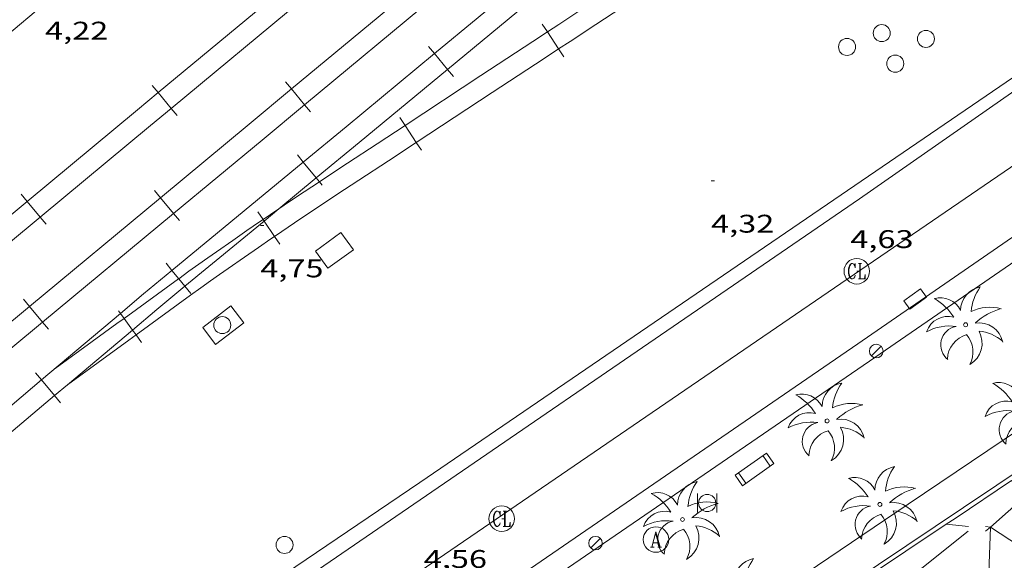
# Model space of a CAD drawing. Units: inches. Extents: x 452997 to 454003, y 4597500 to 4598002.
# Drawn here: x 453231 to 453288, y 4597597 to 4597629 of the extents above; entities that cross this region are included whole.
import ezdxf
from ezdxf.enums import TextEntityAlignment as Align

# ---------------------------------------------------------------- set-up
doc = ezdxf.new("R2010")
doc.units = ezdxf.units.IN
doc.header["$MEASUREMENT"] = 0
for name, color, linetype, lineweight in [('BANC PUBLIC', 7, 'Continuous', 0), ('COTA ALTIMETRICA', 7, 'Continuous', 0), ('EIX VIA URBANA PAVIMENTADA', 7, 'Continuous', 0), ('EMBORNAL', 7, 'Continuous', 0), ('ESCULLERA', 7, 'Continuous', 0), ('FANAL', 7, 'Continuous', 0), ('FERROCARRIL', 7, 'Continuous', 0), ('LIMIT DE PAVIMENT', 7, 'Continuous', 0), ('MUR', 7, 'Continuous', 0), ('PAL', 7, 'Continuous', 0), ('PALMERA', 7, 'Continuous', 0), ('PAPERERA', 7, 'Continuous', 0), ('PILAR', 7, 'Continuous', 0), ('REGISTRE AIGUA', 7, 'Continuous', 0), ('REGISTRE CLAVEGUERAM', 7, 'Continuous', 0), ('VORERA', 7, 'Continuous', 0)]:
    doc.layers.add(name, color=color, linetype=linetype, lineweight=lineweight)
doc.styles.add('Style-Arial', font='ARIAL.TTF')

# ---------------------------------------------------------------- blocks, each defined once
blk = doc.blocks.new('COTA')
at = {"color": 0, "linetype": 'ByBlock', "lineweight": -2}
blk.add_line((0, 0), (0.2, 0), dxfattribs=at)
blk = doc.blocks.new('RAIGUC')
at = {"color": 0, "linetype": 'ByBlock', "lineweight": -2, "flags": 128}
for points in [[(0.002, 0.6), (-0.33, -0.6)], [(0.002, 0.6), (0.332, -0.6)], [(0.002, 0.43), (0.284, -0.6)], [(-0.424, -0.6), (-0.14, -0.6)], [(-0.236, -0.26), (0.19, -0.26)], [(0.142, -0.6), (0.426, -0.6)]]:
    blk.add_lwpolyline(points, dxfattribs=at)
at = {"color": 0, "linetype": 'ByBlock', "lineweight": -2}
blk.add_circle((0.0002215649485588074, -0.001705031752586365), 1, dxfattribs=at)
blk = doc.blocks.new('BANC')
at = {"color": 0, "linetype": 'ByBlock', "lineweight": -2}
for p, q in [((0.002, 1.498), (0, 0)), ((4.502, 1.498), (0.002, 1.498)), ((4.5, -0.004), (4.502, 1.498)), ((0, 0), (4.5, -0.004))]:
    blk.add_line(p, q, dxfattribs=at)
at = {"color": 0, "linetype": 'ByBlock', "lineweight": -2, "flags": 128}
for points in [[(0.502, 1.498), (0.498, 0)], [(4, -0.004), (4.004, 1.498)]]:
    blk.add_lwpolyline(points, dxfattribs=at)
blk = doc.blocks.new('RCLAVC')
at = {"color": 0, "linetype": 'ByBlock', "lineweight": -2, "flags": 128}
for points in [[(-0.158, 0.43), (-0.122, 0.26), (-0.122, 0.6), (-0.158, 0.43), (-0.228, 0.544), (-0.332, 0.6), (-0.402, 0.6), (-0.508, 0.544), (-0.578, 0.43), (-0.612, 0.316), (-0.648, 0.146), (-0.648, -0.146), (-0.612, -0.316), (-0.578, -0.43), (-0.508, -0.544), (-0.402, -0.6), (-0.332, -0.6), (-0.228, -0.544), (-0.158, -0.43), (-0.122, -0.316)], [(-0.402, 0.6), (-0.472, 0.544), (-0.542, 0.43), (-0.578, 0.316), (-0.612, 0.146), (-0.612, -0.146), (-0.578, -0.316), (-0.542, -0.43), (-0.472, -0.544), (-0.402, -0.6)], [(0.122, 0.6), (0.368, 0.6)], [(0.226, 0.6), (0.226, -0.6)], [(0.262, 0.6), (0.262, -0.6)], [(0.122, -0.6), (0.648, -0.6), (0.648, -0.26), (0.612, -0.6)]]:
    blk.add_lwpolyline(points, dxfattribs=at)
at = {"color": 0, "linetype": 'ByBlock', "lineweight": -2}
blk.add_circle((-0.001401012718677521, -0.0007607361078262329), 1, dxfattribs=at)
blk = doc.blocks.new('PAPERE')
at = {"color": 0, "linetype": 'ByBlock', "lineweight": -2, "flags": 128}
for points in [[(-0.749, 0.752), (-0.749, -0.748)], [(0.751, -0.748), (0.751, 0.752)]]:
    blk.add_lwpolyline(points, dxfattribs=at)
at = {"color": 0, "linetype": 'ByBlock', "lineweight": -2}
blk.add_circle((0, 0), 0.675, dxfattribs=at)
blk = doc.blocks.new('EMBORN')
at = {"color": 0, "linetype": 'ByBlock', "lineweight": -2, "flags": 128}
blk.add_lwpolyline([(0, 0), (1.2, 0), (1.2, 0.6), (0, 0.6)], close=True, dxfattribs=at)
blk = doc.blocks.new('FANAL')
at = {"color": 0, "linetype": 'ByBlock', "lineweight": -2}
blk.add_line((0.283, 0.283), (-0.283, -0.283), dxfattribs=at)
blk.add_circle((0.0002620689868927002, 0.0006722288131713868), 0.40000000060146, dxfattribs=at)
blk = doc.blocks.new('PALME')
at = {"color": 0, "linetype": 'ByBlock', "lineweight": -2}
blk.add_circle((0, 0), 0.1157551100856748, dxfattribs=at)
at = {"color": 0, "linetype": 'ByBlock', "lineweight": -2, "extrusion": (0, 0, -1)}
for centre, radius, start, end in [((-1.108080517649651, 0.8442025735378266), 1.403282171960354, 0.07345277777777103, 79.6846861111111), ((1.484112182736397, 0.2516489796638489), 1.328985995679915, 74.32388055555512, 152.9322555555551), ((3.396099492430687, -1.235495022058487), 3.18010189079768, 119.4532138888884, 148.2736888888884), ((-1.43433788228035, -1.507501967906952), 2.537713358537655, 63.92806388888955, 105.150983333334), ((-3.099570651769638, -2.666359532594681), 3.754366305090909, 47.78692499999996, 74.23604166666661), ((-0.787374611377716, -1.314725165367127), 1.427465218460625, 80.60685555555526, 167.838408333333), ((0.4758311685323715, -1.079651026248932), 1.445902448616271, 150.8229888888895, 239.8864416666673), ((-0.5501846393346786, -2.803135895490646), 2.446884439954634, 95.61006666666718, 131.5520555555561)]:
    blk.add_arc(centre, radius, start, end, dxfattribs=at)
at = {"color": 0, "linetype": 'ByBlock', "lineweight": -2}
for centre, radius, start, end in [((3.298209535241127, 0.4955820450782776), 2.991768910878694, 144.6904888888889, 174.7063861111111), ((-1.048597732901573, -0.8221038019657135), 1.308653105497665, 74.1510222222226, 161.4971611111115), ((-0.933410438656807, -2.966663457632065), 2.896922169811624, 82.45839444444509, 117.9142555555562), ((-0.3516227054595947, -1.18449667429924), 1.107743377042529, 101.6102194444447, 230.7564055555559), ((0.4806208680868149, -2.075879712343216), 1.554275349064389, 105.3338361111102, 178.1020611111103), ((-1.121552417397499, -1.591161145687103), 1.55505366090631, 331.1120861111116, 40.95129444444493)]:
    blk.add_arc(centre, radius, start, end, dxfattribs=at)
blk = doc.blocks.new('PAL')
at = {"color": 0, "linetype": 'ByBlock', "lineweight": -2}
blk.add_circle((0, 0), 0.5000000000992941, dxfattribs=at)

msp = doc.modelspace()

# ---------------------------------------------------------------- linework, layer by layer
at = {"layer": 'EIX VIA URBANA PAVIMENTADA', "color": 1, "linetype": 'Continuous', "lineweight": 20}
msp.add_polyline3d([(453161.5701946415, 4597528.301098228, 4.616007156646401), (453195.8314500881, 4597554.966879615, 4.696007280678401), (453222.2886438207, 4597575.093710074, 4.640007193856001), (453255.8338698254, 4597598.025491104, 4.680007255872002), (453297.5041505528, 4597626.509219091, 4.736007342694402)], dxfattribs=at)
at = {"layer": 'ESCULLERA', "color": 7, "linetype": 'Continuous', "lineweight": 0, "flags": 128}
for points, elevation in [([(453288.7796426251, 4597602.115112688), (453289.6278995658, 4597601.211307725), (453287.5369448669, 4597599.380229967), (453289.2429389374, 4597598.250215269)], 4.47767034793626), ([(453284.9464528891, 4597599.544012612), (453286.255927492, 4597599.409262424)], 4.496425436067042), ([(453287.5369292599, 4597599.380252658), (453287.4509087282, 4597596.692249147)], 3.929006091852924)]:
    msp.add_lwpolyline(points, dxfattribs=dict(at, elevation=elevation))
at = {"layer": 'ESCULLERA', "color": 7, "linetype": 'Continuous', "lineweight": 0, "extrusion": (0.188942842602901, -0.2751472333509276, 0.9426529595818737), "elevation": -1179367.609567485, "flags": 128}
msp.add_lwpolyline([(2976269.792992585, 3330804.467369661), (2976268.764169534, 3330807.118864751), (2976272.881704561, 3330807.430452873)], dxfattribs=at)
at = {"layer": 'ESCULLERA', "color": 7, "linetype": 'Continuous', "lineweight": 0}
for points, elevation in [([(453284.9439264825, 4597599.544272589), (453284.9464528891, 4597599.544012612)], 4.497006972178497), ([(453287.2599290647, 4597599.411254811), (453287.5369292599, 4597599.380252658)], 3.994006193010136)]:
    msp.add_lwpolyline(points, dxfattribs=dict(at, elevation=elevation))
at = {"layer": 'ESCULLERA', "color": 7, "linetype": 'Continuous', "lineweight": 0, "extrusion": (-0.01903057167314717, -0.01504111071190788, 0.999705757875959), "elevation": -77775.39439744347, "flags": 128}
msp.add_lwpolyline([(-3325938.769640275, 3205537.328184867), (-3325938.769640273, 3205537.699213742)], dxfattribs=at)
at = {"layer": 'ESCULLERA', "color": 7, "linetype": 'Continuous', "lineweight": 0}
for points in [[(453284.9464528891, 4597599.544012612, 4.502134776833487), (453285.4619298953, 4597599.888269188, 4.501006978350401), (453288.7796426251, 4597602.115112688, 4.506936729616578)], [(453270.1198283676, 4597589.642369712, 4.535007031064), (453270.8358331044, 4597590.12036502, 4.533007027963201), (453284.9464528891, 4597599.544012612, 4.502134776833487)]]:
    msp.add_polyline3d(points, dxfattribs=at)
at = {"layer": 'FERROCARRIL', "color": 7, "linetype": 'Continuous', "lineweight": 20}
for p, q in [((453261.5086922145, 4597628.454568139, 4.825565400800282), (453261.2068880934, 4597628.914367237, 4.825565400800282)), ((453262.1671739332, 4597627.451370107, 4.825565400800282), (453261.5086922145, 4597628.454568139, 4.825565400800282)), ((453254.5266961984, 4597627.601607416, 4.774094825351113), (453254.8773837554, 4597627.177910383, 4.774094825351113)), ((453262.4689780541, 4597626.991571009, 4.825565400800282), (453262.1671739332, 4597627.451370107, 4.825565400800282)), ((453254.8773837554, 4597627.177910383, 4.774094825351113), (453255.642520243, 4597626.253480494, 4.774094825351113)), ((453255.642520243, 4597626.253480494, 4.774094825351113), (453255.9932078, 4597625.829783461, 4.774094825351113)), ((453238.2933816656, 4597625.311021782, 4.599236907475795), (453238.6442138195, 4597624.888387556, 4.599236907475795)), ((453246.4828757626, 4597625.104143138, 4.803396598584573), (453246.1280319648, 4597625.532190729, 4.803396598584573)), ((453238.6442138195, 4597624.888387556, 4.599236907475795), (453239.4106775245, 4597623.965057723, 4.599236907475795)), ((453247.2487232541, 4597624.18030235, 4.803396598584573), (453246.4828757626, 4597625.104143138, 4.803396598584573)), ((453239.4106775245, 4597623.965057723, 4.599236907475795), (453239.7624370346, 4597623.541306347, 4.599236907475795)), ((453247.595906468, 4597623.761495711, 4.803396598584573), (453247.2487232541, 4597624.18030235, 4.803396598584573)), ((453253.1499568083, 4597622.96517245, 4.800924037478484), (453252.8480654307, 4597623.424914263, 4.800924037478484)), ((453253.8086289046, 4597621.962099404, 4.800924037478484), (453253.1499568083, 4597622.96517245, 4.800924037478484)), ((453254.1105202815, 4597621.502357592, 4.800924037478484), (453253.8086289046, 4597621.962099404, 4.800924037478484)), ((453246.821150547, 4597621.230820964, 4.768007392307201), (453247.1711404603, 4597620.806547469, 4.768007392307201)), ((453247.1711404603, 4597620.806547469, 4.768007392307201), (453247.9347548169, 4597619.880859844, 4.768007392307201)), ((453247.9347548169, 4597619.880859844, 4.768007392307201), (453248.1194330162, 4597619.656984635, 4.768007392307201)), ((453248.1194330162, 4597619.656984635, 4.768007392307201), (453248.2847447298, 4597619.45658635, 4.768007392307201)), ((453230.5969667168, 4597618.927036229, 4.600007131840001), (453230.9474530926, 4597618.504436251, 4.600007131840001)), ((453238.7845345843, 4597618.721916817, 4.796350183364894), (453238.4284982737, 4597619.1516231, 4.796350183364894)), ((453230.9474530926, 4597618.504436251, 4.600007131840001), (453231.7135060346, 4597617.580765663, 4.600007131840001)), ((453239.5501494638, 4597617.797883187, 4.796350183364893), (453238.7845345843, 4597618.721916817, 4.796350183364894)), ((453239.8959268807, 4597617.380558537, 4.796350183364894), (453239.5501494638, 4597617.797883187, 4.796350183364893)), ((453244.8057843078, 4597617.437172516, 4.801350515075345), (453244.4967882129, 4597617.892169607, 4.801350515075345)), ((453231.7135060346, 4597617.580765663, 4.600007131840001), (453232.0652348569, 4597617.156667601, 4.600007131840001)), ((453244.8656123298, 4597617.349075688, 4.801350515075345), (453244.8057843078, 4597617.437172516, 4.801350515075345)), ((453245.479957604, 4597616.444451594, 4.801350515075345), (453244.8656123298, 4597617.349075688, 4.801350515075345)), ((453245.7889536983, 4597615.989454504, 4.801350515075345), (453245.479957604, 4597616.444451594, 4.801350515075345)), ((453239.1070870003, 4597614.867367996, 4.768007392307201), (453239.4570769133, 4597614.443094501, 4.768007392307201)), ((453239.4570769133, 4597614.443094501, 4.768007392307201), (453239.8505961613, 4597613.966052791, 4.768007392307201)), ((453239.8505961613, 4597613.966052791, 4.768007392307201), (453240.2206912695, 4597613.517406876, 4.768007392307201)), ((453240.2206912695, 4597613.517406876, 4.768007392307201), (453240.570681183, 4597613.093133381, 4.768007392307201)), ((453231.0853023248, 4597612.340529346, 4.790933207515431), (453230.728218694, 4597612.771499658, 4.790933207515431)), ((453231.8509171963, 4597611.416495726, 4.790933207515431), (453231.0853023248, 4597612.340529346, 4.790933207515431)), ((453236.4292589396, 4597611.923373088, 4.78233131603469), (453236.316250512, 4597612.078976841, 4.78233131603469)), ((453236.6394499419, 4597611.633956542, 4.78233131603469), (453236.4292589396, 4597611.923373088, 4.78233131603469)), ((453232.195647301, 4597611.000435095, 4.790933207515431), (453231.8509171963, 4597611.416495726, 4.790933207515431)), ((453237.136210868, 4597610.94995566, 4.78233131603469), (453236.6394499419, 4597611.633956542, 4.78233131603469)), ((453237.3446123357, 4597610.663003163, 4.78233131603469), (453237.136210868, 4597610.94995566, 4.78233131603469)), ((453237.6678117655, 4597610.217982865, 4.78233131603469), (453237.3446123357, 4597610.663003163, 4.78233131603469)), ((453231.4325270228, 4597608.439342666, 4.757268888470629), (453231.786552588, 4597608.018430755, 4.757268888470629)), ((453231.786552588, 4597608.018430755, 4.757268888470629), (453232.5589720031, 4597607.100077494, 4.757268888470629)), ((453232.5589720031, 4597607.100077494, 4.757268888470629), (453232.9129975686, 4597606.679165583, 4.757268888470629))]:
    msp.add_line(p, q, dxfattribs=at)
for points, elevation in [([(453246.4828757626, 4597625.104143138), (453254.1797188608, 4597631.488406271)], 4.809267707484644), ([(453246.340401664, 4597631.273447182), (453238.6442138195, 4597624.888387556)], 4.598208036855757), ([(453247.1068653551, 4597630.350117365), (453239.4106775245, 4597623.965057723)], 4.598207932512274), ([(453247.2487232541, 4597624.18030235), (453254.9455663784, 4597630.564565451)], 4.809267593924568), ([(453238.6442138195, 4597624.888387556), (453237.435163372, 4597623.885311832), (453230.9474530926, 4597618.504436251)], 4.597866055414963), ([(453238.7845345843, 4597618.721916817), (453243.9825939366, 4597623.030246492), (453246.4828757626, 4597625.104143138)], 4.804215117153184), ([(453239.4106775245, 4597623.965057723), (453238.201421704, 4597622.961811609), (453231.7135060346, 4597617.580765663)], 4.597865991786762), ([(453239.5501494638, 4597617.797883187), (453244.7483251386, 4597622.106309264), (453247.2487232541, 4597624.18030235)], 4.804214798887439), ([(453230.9474530926, 4597618.504436251), (453223.2503414409, 4597612.120489011)], 4.598169485321147), ([(453231.0853023248, 4597612.340529346), (453238.7845345843, 4597618.721916817)], 4.800403955148642), ([(453231.8509171963, 4597611.416495726), (453239.5501494638, 4597617.797883187)], 4.800403625624346), ([(453231.7135060346, 4597617.580765663), (453224.0163943919, 4597611.196818412)], 4.598169458341504), ([(453223.3860700656, 4597605.959141876), (453231.0853023248, 4597612.340529346)], 4.796592793144186), ([(453224.1516849293, 4597605.035108265), (453231.8509171963, 4597611.416495726)], 4.796592452361449)]:
    msp.add_lwpolyline(points, dxfattribs=dict(at, elevation=elevation))
for points in [[(453261.5086922145, 4597628.454568139, 4.825565470434929), (453262.18275485, 4597628.897011115, 4.826007482230402), (453263.7076712123, 4597629.898939595, 4.824007479129601), (453269.8665050756, 4597633.944781662, 4.808552566298406)], [(453262.5809630178, 4597633.554045175, 4.783135608656774), (453254.8773837554, 4597627.177910383, 4.774094455468041)], [(453263.3460995053, 4597632.629615286, 4.783136121423984), (453255.642520243, 4597626.253480494, 4.774095195224863)], [(453262.1671739332, 4597627.451370107, 4.825565331167573), (453262.8414663746, 4597627.893963923, 4.826007482230402), (453264.3665699464, 4597628.896015408, 4.824007479129601), (453270.5253612793, 4597632.941829536, 4.808552570630383)], [(453223.8017372608, 4597623.28118973, 4.263756522445659), (453224.7562003889, 4597624.072061272, 4.263006609355201), (453225.9480671033, 4597625.062766423, 4.262006607804802), (453228.1779041153, 4597626.924436534, 4.257006600052801), (453230.1265443922, 4597628.555947469, 4.2520065923008), (453231.4807715145, 4597629.692836527, 4.247433516042369)], [(453253.1499568083, 4597622.96517245, 4.800924198382639), (453257.6086970847, 4597625.893022836, 4.817007468276801), (453260.6577645952, 4597627.896034067, 4.825007480680001), (453261.5086922145, 4597628.454568139, 4.825565470434929)], [(453253.8086289046, 4597621.962099404, 4.800923876576706), (453258.2674643711, 4597624.890012297, 4.817007468276801), (453261.3164367105, 4597626.892961009, 4.825007480680001), (453262.1671739332, 4597627.451370107, 4.825565331167573)], [(453254.8773837554, 4597627.177910383, 4.774094455468041), (453249.6908580373, 4597622.885102332, 4.768007392307201), (453247.1711404603, 4597620.806547469, 4.768007392307201)], [(453255.642520243, 4597626.253480494, 4.774095195224863), (453250.4552339765, 4597621.960042948, 4.768007392307201), (453247.9347548169, 4597619.880859844, 4.768007392307201)], [(453248.1194330162, 4597619.656984635, 4.792587721991904), (453248.4892915198, 4597619.902197073, 4.792007429516801), (453249.7663624538, 4597620.742888188, 4.792007429516801), (453251.5096613283, 4597621.888065587, 4.795007434168001), (453253.1499568083, 4597622.96517245, 4.800924198382639)], [(453245.479957604, 4597616.444451594, 4.801350874057681), (453245.9100732167, 4597616.736550262, 4.800007441920001), (453247.0342171226, 4597617.493288385, 4.797007437268801), (453247.8794673312, 4597618.058109825, 4.794007432617602), (453249.1507507648, 4597618.900957854, 4.792007429516801), (453250.4256965345, 4597619.740249979, 4.792007429516801), (453252.1684204401, 4597620.885049679, 4.795007434168001), (453253.8086289046, 4597621.962099404, 4.800923876576706)], [(453247.1711404603, 4597620.806547469, 4.768007392307201), (453239.4570769133, 4597614.443094501, 4.768007392307201)], [(453247.9347548169, 4597619.880859844, 4.768007392307201), (453245.7285043694, 4597618.060888972, 4.768007392307201)], [(453245.7285043694, 4597618.060888972, 4.798702561339689), (453246.3657971916, 4597618.489894343, 4.797007437268801), (453247.2145581984, 4597619.057061804, 4.794007432617602), (453248.1194330162, 4597619.656984635, 4.792587721991904)], [(453244.8057843078, 4597617.437172516, 4.801350157964858), (453245.2379261033, 4597617.730647201, 4.800007441920001), (453245.7285043694, 4597618.060888972, 4.798702561339689)], [(453245.7285043694, 4597618.060888972, 4.768007392307201), (453244.8656123298, 4597617.349075688, 4.768007392307201)], [(453239.8505961613, 4597613.966052791, 4.800045536674459), (453240.4516671944, 4597614.400757844, 4.8030074465712), (453241.0258857707, 4597614.811337618, 4.804007448121601), (453241.5645299689, 4597615.193498028, 4.805007449672002), (453242.0714361787, 4597615.550836055, 4.806007451222401), (453243.0240089867, 4597616.215620856, 4.805007449672002), (453243.8604957627, 4597616.792325996, 4.804007448121601), (453244.5942420315, 4597617.293510636, 4.802007445020802), (453244.8057843078, 4597617.437172516, 4.801350157964858)], [(453244.8656123298, 4597617.349075688, 4.768007392307201), (453240.2206912695, 4597613.517406876, 4.768007392307201)], [(453237.3446123357, 4597610.663003163, 4.782331412467609), (453240.5470601422, 4597612.988805626, 4.800007441920001), (453241.1522669476, 4597613.426501742, 4.8030074465712), (453241.7220563515, 4597613.833914555, 4.804007448121601), (453242.2574196001, 4597614.213747176, 4.805007449672002), (453242.7605203585, 4597614.568402592, 4.806007451222401), (453243.7079605573, 4597615.229605429, 4.805007449672002), (453244.539485093, 4597615.802889416, 4.804007448121601), (453245.2697486815, 4597616.301695217, 4.802007445020802), (453245.479957604, 4597616.444451594, 4.801350874057681)], [(453239.4570769133, 4597614.443094501, 4.768007392307201), (453237.7909358909, 4597613.068668433, 4.768007392307201), (453236.4292589396, 4597611.923373088, 4.76557119075671)], [(453236.6394499419, 4597611.633956542, 4.782331219630795), (453239.8428654557, 4597613.96046181, 4.800007441920001), (453239.8505961613, 4597613.966052791, 4.800045536674459)], [(453240.2206912695, 4597613.517406876, 4.768007392307201), (453238.5589702869, 4597612.146626968, 4.768007392307201), (453237.136210868, 4597610.94995566, 4.765461967331298)], [(453236.4292589396, 4597611.923373088, 4.76557119075671), (453231.786552588, 4597608.018430755, 4.75726483850346)], [(453232.5942427324, 4597608.695093544, 4.759007378353601), (453236.2183121683, 4597611.32810198, 4.780007410912001), (453236.6394499419, 4597611.633956542, 4.782331219630795)], [(453237.136210868, 4597610.94995566, 4.765461967331298), (453233.3106693203, 4597607.732323959, 4.758617782100531)], [(453233.3106693203, 4597607.732323959, 4.759071635216883), (453236.9235622517, 4597610.357212286, 4.780007410912001), (453237.3446123357, 4597610.663003163, 4.782331412467609)], [(453231.786552588, 4597608.018430755, 4.75726483850346), (453228.8479709732, 4597605.546813798, 4.752007367500801), (453224.0987904423, 4597601.632823696, 4.744059179388452)], [(453233.3106693203, 4597607.732323959, 4.758617782100531), (453232.5589720031, 4597607.100077494, 4.757272938341352)], [(453233.2995804946, 4597607.724267554, 4.759007378353601), (453233.3106693203, 4597607.732323959, 4.759071635216883)], [(453232.5589720031, 4597607.100077494, 4.757272938341352), (453229.6157933276, 4597604.624593987, 4.752007367500801), (453224.8619772571, 4597600.706783551, 4.744053276825164)]]:
    msp.add_polyline3d(points, dxfattribs=at)
at = {"layer": 'LIMIT DE PAVIMENT', "color": 1, "linetype": 'Continuous', "lineweight": 20, "elevation": 4.664007231065601, "flags": 128}
msp.add_lwpolyline([(453242.9119586271, 4597612.369611389), (453241.2589464661, 4597611.104621969), (453242.0219400919, 4597610.108614637), (453243.6749522528, 4597611.373604055), (453242.9119586271, 4597612.369611389)], dxfattribs=at)
at = {"layer": 'LIMIT DE PAVIMENT', "color": 1, "linetype": 'Continuous', "lineweight": 20}
for points in [[(453249.3850012739, 4597616.667568938, 4.672007243468801), (453247.8849907538, 4597615.587578644, 4.624007169049602), (453248.6139842054, 4597614.575571545, 4.624007169049602), (453250.1139947255, 4597615.655561837, 4.624007169049602), (453249.3850012739, 4597616.667568938, 4.672007243468801)], [(453305.5870832635, 4597615.989141453, 4.549007052769602), (453296.7570255584, 4597610.188199457, 4.557007065172802), (453282.7099319643, 4597600.723291364, 4.477006941140801), (453268.7878390041, 4597591.316382413, 4.469006928737601), (453251.6497260496, 4597579.931494799, 4.525007015560001), (453235.4116188306, 4597569.118601239, 4.509006990753601), (453227.3965645591, 4597563.603653504, 4.509006990753601), (453220.6155175803, 4597558.797697503, 4.485006953544001), (453213.3684661309, 4597553.497744274, 4.477006941140801), (453200.338369963, 4597543.485827617, 4.453006903931201), (453186.4822631592, 4597532.240915316, 4.389006804705601), (453162.0130709913, 4597511.914069461, 4.389006804705601)]]:
    msp.add_polyline3d(points, dxfattribs=at)
at = {"layer": 'MUR', "color": 1, "linetype": 'Continuous', "lineweight": 20}
for points in [[(453291.7401509794, 4597627.743264739, 4.871007551998402), (453254.017897102, 4597601.991511032, 4.821007474478401), (453232.8217554805, 4597587.657649633, 4.837007499284802), (453217.0308169831, 4597577.189505687, 4.999144806229774)], [(453306.5590714847, 4597614.238131363, 4.453006903931201), (453297.7740137886, 4597608.429189012, 4.421006854318401), (453285.9679355738, 4597600.533266349, 4.405006829512001), (453274.307858215, 4597592.720342707, 4.381006792302401), (453258.053750516, 4597581.847449178, 4.349006742689601), (453244.7886621404, 4597572.910535972, 4.357006755092801), (453234.0195901617, 4597565.624606385, 4.325006705480001), (453227.2505444383, 4597560.981650546, 4.325006705480001), (453219.935493422, 4597555.752697942, 4.341006730286401), (453210.1244226023, 4597548.423761021, 4.341006730286401), (453198.2973350601, 4597539.302836618, 4.309006680673601), (453190.9132777834, 4597533.26288328, 4.285006643464), (453173.2971397623, 4597518.671994321, 4.285006643464), (453166.0500836539, 4597512.758040139, 4.269006618657601), (453156.9820115202, 4597505.104097077, 4.243006578347201), (453150.8245983438, 4597500, 4.210537039919209)]]:
    msp.add_polyline3d(points, dxfattribs=at)
at = {"layer": 'VORERA', "color": 1, "linetype": 'Continuous', "lineweight": 0}
for points in [[(453170.6032945217, 4597539.619047237, 4.629007176801602), (453198.1975004348, 4597561.1188712, 4.613007151995202), (453214.7606241142, 4597574.034765552, 4.693007276027203), (453224.4396892815, 4597580.645702362, 4.717007313236802), (453245.2038299373, 4597594.940566977, 4.789007424865601), (453279.8580636327, 4597618.659340812, 4.725007325640001), (453291.9541463414, 4597627.0882621, 4.694007277577601)], [(453295.9001083376, 4597621.273223144, 4.597007127188802), (453279.7559987605, 4597610.130328362, 4.549007052769602), (453256.143839364, 4597593.947482429, 4.525007015560001), (453234.7036942988, 4597579.209622257, 4.501006978350401), (453221.9036076306, 4597570.402705723, 4.509006990753601), (453219.8315931128, 4597568.912719133, 4.493006965947201), (453216.9355724994, 4597566.787737813, 4.525007015560001), (453204.2584782295, 4597556.953818753, 4.525007015560001), (453180.6663026797, 4597538.637969363, 4.517007003156801), (453165.7071909715, 4597526.972064778, 4.493006965947201)], [(453297.0141042451, 4597620.506213503, 4.695007279128001), (453280.440992235, 4597609.130321614, 4.544007045017602), (453256.8298328476, 4597592.948475675, 4.520007007808002), (453235.390687784, 4597578.210615496, 4.496006970598402), (453222.600601192, 4597569.411698897, 4.503006981451201), (453220.5435867733, 4597567.931712211, 4.485006953544001), (453217.6655662865, 4597565.819730774, 4.5160070016064), (453205.0014721125, 4597555.995811631, 4.514006998505601), (453181.410296572, 4597537.680962234, 4.506006986102401), (453166.4521848728, 4597526.016057643, 4.482006948892801)]]:
    msp.add_polyline3d(points, dxfattribs=at)

# ---------------------------------------------------------------- block references
at = {"layer": 'BANC PUBLIC', "color": 7, "linetype": 'Continuous', "lineweight": 0, "xscale": 0.4999993379940929, "yscale": 0.4999993379940975, "zscale": 0.5000007752000001, "rotation": 35.26511197192491}
msp.add_blockref('BANC', (453272.9729251235, 4597601.811366931, 4.5210070093584), dxfattribs=at)
at = {"layer": 'COTA ALTIMETRICA', "color": 7, "linetype": 'Continuous', "lineweight": 0, "xscale": 1.000001550400009, "yscale": 1.000001550399986, "zscale": 1.0000015504, "rotation": 359.9995652666707}
for p in [(453271.1320581318, 4597619.717408661, 4.317006693076801), (453244.6479971544, 4597617.09260554, 4.749007362849602), (453279.6900310798, 4597614.403335488, 4.630007178352001), (453258.829888492, 4597599.873471237, 4.560007069824002)]:
    msp.add_blockref('COTA', p, dxfattribs=at)
at = {"layer": 'EMBORNAL', "color": 7, "linetype": 'Continuous', "lineweight": 0, "xscale": 1.000003209463831, "yscale": 1.000003209463841, "zscale": 1.0000015504, "rotation": 35.07464383420323}
msp.add_blockref('EMBORN', (453282.8010190586, 4597612.183308441, 4.653007214011202), dxfattribs=at)
at = {"layer": 'FANAL', "color": 7, "linetype": 'Continuous', "lineweight": 0, "xscale": 1.000001550400009, "yscale": 1.000001550399986, "zscale": 1.0000015504, "rotation": 359.9995652666707}
for p in [(453280.8309972404, 4597609.710319554, 4.717007313236802), (453264.3388861297, 4597598.436427209, 4.709007300833601)]:
    msp.add_blockref('FANAL', p, dxfattribs=at)
at = {"layer": 'PAL', "color": 7, "linetype": 'Continuous', "lineweight": 20, "xscale": 1.000001550400009, "yscale": 1.000001550399986, "zscale": 1.0000015504, "rotation": 359.9995652666707}
for p in [(453281.1541394308, 4597628.384346054, 4.624007169049602), (453279.115130101, 4597627.571360265, 4.520007007808002)]:
    msp.add_blockref('PAL', p, dxfattribs=at)
at = {"layer": 'PALMERA', "color": 3, "linetype": 'Continuous', "lineweight": 0, "xscale": 1.000001550400009, "yscale": 1.000001550399986, "zscale": 1.0000015504, "rotation": 359.9995652666707}
for p in [(453286.0840171375, 4597611.259282098, 4.616007156646401), (453289.5159847407, 4597606.288248351, 4.608007144243201), (453277.9479616692, 4597605.611335075, 4.624007169049602), (453281.0479292889, 4597600.710303955, 4.600007131840001), (453269.4499046003, 4597599.826390583, 4.592007119436802), (453272.7708754459, 4597595.305358376, 4.568007082227202)]:
    msp.add_blockref('PALME', p, dxfattribs=at)
at = {"layer": 'PAPERERA', "color": 7, "linetype": 'Continuous', "lineweight": 0, "xscale": 0.7500011627999923, "yscale": 0.7500011628000038, "zscale": 0.7500011628000001, "rotation": 359.9995652666702}
msp.add_blockref('PAPERE', (453270.9009141946, 4597600.794381076, 4.669007238817602), dxfattribs=at)
at = {"layer": 'PILAR', "color": 1, "linetype": 'Continuous', "lineweight": 20, "xscale": 1.000001550400009, "yscale": 1.000001550399986, "zscale": 1.0000015504, "rotation": 359.9995652666707}
for p in [(453283.7541408972, 4597628.046325804, 4.680007255872002), (453281.9521270484, 4597626.589337217, 4.624007169049602), (453242.4139492812, 4597611.239613416, 4.672007243468801), (453246.0718570048, 4597598.330565646, 4.496006970598402)]:
    msp.add_blockref('PAL', p, dxfattribs=at)
at = {"layer": 'REGISTRE AIGUA', "color": 5, "linetype": 'Continuous', "lineweight": 0, "xscale": 0.7500011627999923, "yscale": 0.7500011628000038, "zscale": 0.7500011628000001, "rotation": 359.9995652666702}
msp.add_blockref('RAIGUC', (453267.8898932513, 4597598.649400597, 4.532007026412801), dxfattribs=at)
at = {"layer": 'REGISTRE CLAVEGUERAM', "color": 7, "linetype": 'Continuous', "lineweight": 0, "xscale": 0.7500011627999923, "yscale": 0.7500011628000038, "zscale": 0.7500011628000001, "rotation": 359.9995652666702}
for p in [(453279.6900310798, 4597614.403335488, 4.630007178352001), (453258.829888492, 4597599.873471237, 4.560007069824002)]:
    msp.add_blockref('RCLAVC', p, dxfattribs=at)

# ---------------------------------------------------------------- texts
at = {"layer": 'COTA ALTIMETRICA', "color": 7, "linetype": 'Continuous', "lineweight": 0, "style": 'Style-Arial', "width": 1.333331428571429}
for s, p in [('4,22', (453232.0020682879, 4597629.051720032, 4.221006544238401)), ('4,32', (453271.1320429567, 4597617.71740556, 4.317006693076801)), ('4,63', (453279.3120487796, 4597616.813342093, 4.630007178352001)), ('4,75', (453244.6479819794, 4597615.092602438, 4.749007362849602)), ('4,56', (453254.2518674257, 4597598.032503118, 4.560007069824002))]:
    msp.add_text(s, height=1.05000162792, rotation=359.99956526667, dxfattribs=at).set_placement(p, align=Align.TOP_LEFT)

doc.saveas('drawing.dxf')
